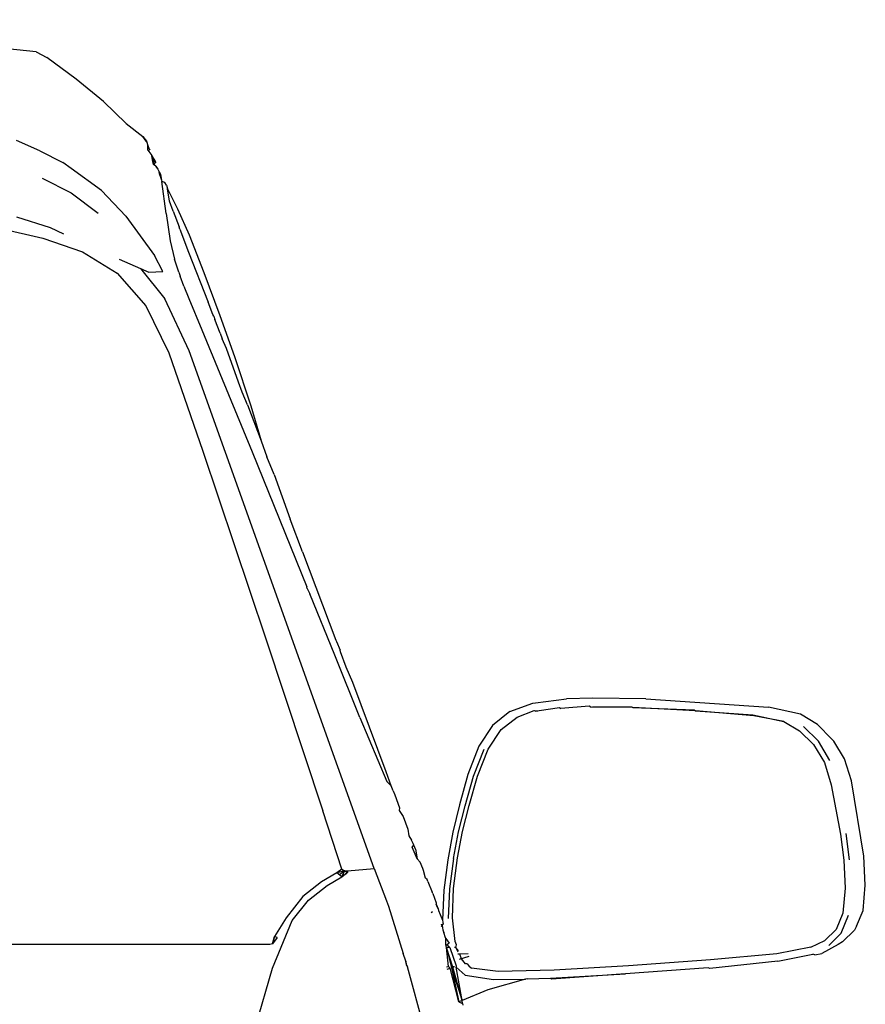
# Model space of a CAD drawing. Units: inches. Extents: x 3.3 to 13.3, y -1.4 to 4.6.
# Drawn here: x 9.5 to 10.1, y 3.4 to 4.2 of the extents above; entities that cross this region are included whole.
import ezdxf

# ---------------------------------------------------------------- set-up
doc = ezdxf.new("R2010")
doc.units = ezdxf.units.IN
doc.header["$MEASUREMENT"] = 0
doc.layers.add('Edges', color=7, linetype='Continuous')

# ---------------------------------------------------------------- blocks, each defined once
blk = doc.blocks.new('2013+Toyota+Innova bk')
at = {"layer": 'Edges'}
for p, q in [((1.27898, 0.20139), (1.03544, 0.22617)), ((1.27898, 0.20139), (1.28738, 0.19703)), ((1.31004, 0.18006), (1.28738, 0.19703)), ((1.33099, 0.163), (1.31004, 0.18006)), ((1.33099, 0.163), (1.34853, 0.14575)), ((1.34853, 0.14575), (1.36158, 0.13572)), ((1.28196, 0.12479), (1.26386, 0.13268)), ((1.36158, 0.13572), (1.36426, 0.13208)), ((1.36343, 0.13315), (1.36158, 0.13572)), ((1.36436, 0.13186), (1.36343, 0.13315)), ((1.36343, 0.13315), (1.36426, 0.13208)), ((1.36343, 0.13315), (1.36446, 0.13164)), ((1.36426, 0.13208), (1.36552, 0.1288)), ((1.28196, 0.12479), (1.29952, 0.11573)), ((1.36546, 0.12519), (1.36552, 0.1288)), ((1.36546, 0.12519), (1.3685, 0.12102)), ((1.36552, 0.1288), (1.36656, 0.12611)), ((1.36656, 0.12611), (1.36695, 0.12511)), ((1.30611, 0.11107), (1.29952, 0.11573)), ((1.37033, 0.116), (1.3685, 0.12102)), ((1.36931, 0.11628), (1.3685, 0.12102)), ((1.37154, 0.11621), (1.3685, 0.12102)), ((1.36988, 0.11423), (1.36931, 0.11628)), ((1.36931, 0.11628), (1.37078, 0.11502)), ((1.37154, 0.11621), (1.36988, 0.11423)), ((1.32963, 0.09412), (1.30611, 0.11107)), ((1.37158, 0.11292), (1.36988, 0.11423)), ((1.37158, 0.11292), (1.37218, 0.11144)), ((1.37158, 0.11292), (1.37327, 0.11055)), ((1.37327, 0.11055), (1.3743, 0.10857)), ((1.3743, 0.10857), (1.37532, 0.10658)), ((1.37476, 0.10575), (1.3743, 0.10857)), ((1.28358, 0.10367), (1.306, 0.09218)), ((1.37476, 0.10575), (1.37593, 0.10209)), ((1.37532, 0.10658), (1.37593, 0.10209)), ((1.37593, 0.10209), (1.37631, 0.10088)), ((1.37847, 0.10009), (1.37631, 0.10088)), ((1.37948, 0.07616), (1.37631, 0.10088)), ((1.37993, 0.09801), (1.37847, 0.10009)), ((1.306, 0.09218), (1.32703, 0.07643)), ((1.34834, 0.07409), (1.32963, 0.09412)), ((1.37993, 0.09801), (1.38058, 0.09535)), ((1.38058, 0.09535), (1.38832, 0.07982)), ((1.38228, 0.08565), (1.38058, 0.09535)), ((1.38506, 0.07793), (1.38228, 0.08565)), ((1.38506, 0.07793), (1.38957, 0.06583)), ((1.38832, 0.07982), (1.39732, 0.05972)), ((1.26386, 0.07361), (1.28971, 0.06537)), ((1.34834, 0.07409), (1.37067, 0.04371)), ((1.37948, 0.07616), (1.3827, 0.05495)), ((1.25158, 0.06458), (1.28423, 0.05704)), ((1.28971, 0.06537), (1.30028, 0.06049)), ((1.39025, 0.06406), (1.38957, 0.06583)), ((1.39025, 0.06406), (1.39693, 0.04623)), ((1.28423, 0.05704), (1.31489, 0.0465)), ((1.3827, 0.05495), (1.38601, 0.04076)), ((1.39732, 0.05972), (1.40886, 0.0305)), ((1.31489, 0.0465), (1.34156, 0.02994)), ((1.39693, 0.04623), (1.41223, 0.00754)), ((1.34324, 0.0409), (1.35975, 0.03357)), ((1.37694, 0.03137), (1.37067, 0.04371)), ((1.38937, 0.0307), (1.38601, 0.04076)), ((1.35975, 0.03357), (1.37852, 0.01016)), ((1.35975, 0.03357), (1.36622, 0.0307)), ((1.36622, 0.0307), (1.37694, 0.03137)), ((1.38937, 0.0307), (1.39051, 0.02784)), ((1.40886, 0.0305), (1.42117, -0.00259)), ((1.34156, 0.02994), (1.36392, 0.00479)), ((1.39319, 0.02002), (1.39051, 0.02784)), ((1.39319, 0.02002), (1.39727, 0.01044)), ((1.39743, -0.03006), (1.37852, 0.01016)), ((1.39727, 0.01044), (1.40721, -0.0139)), ((1.36392, 0.00479), (1.3816, -0.03155)), ((1.4158, -0.00194), (1.41223, 0.00754)), ((1.41641, -0.0032), (1.4158, -0.00194)), ((1.41641, -0.0032), (1.41727, -0.00585)), ((1.42133, -0.01638), (1.41727, -0.00585)), ((1.42117, -0.00259), (1.43251, -0.03432)), ((1.40721, -0.0139), (1.42122, -0.04765)), ((1.42133, -0.01638), (1.42303, -0.0208)), ((1.42636, -0.02818), (1.42303, -0.0208)), ((1.54068, -0.4306), (1.39743, -0.03006)), ((1.43553, -0.05438), (1.42636, -0.02818)), ((1.3816, -0.03155), (1.40797, -0.10763)), ((1.43251, -0.03432), (1.44503, -0.07262)), ((1.42122, -0.04765), (1.44606, -0.10814)), ((1.43841, -0.06211), (1.43553, -0.05438)), ((1.44257, -0.07195), (1.43841, -0.06211)), ((1.44257, -0.07195), (1.45323, -0.09982)), ((1.44503, -0.07262), (1.45323, -0.09982)), ((1.45323, -0.09982), (1.45754, -0.11218)), ((1.40797, -0.10763), (1.45639, -0.25203)), ((1.44606, -0.10814), (1.48847, -0.21272)), ((1.46312, -0.12572), (1.45754, -0.11218)), ((1.46312, -0.12572), (1.4755, -0.16042)), ((1.48517, -0.18561), (1.4755, -0.16042)), ((1.48517, -0.18561), (1.51102, -0.25393)), ((1.48878, -0.21404), (1.48847, -0.21272)), ((1.48878, -0.21404), (1.4909, -0.21819)), ((1.51, -0.26563), (1.4909, -0.21819)), ((1.45639, -0.25203), (1.50092, -0.38609)), ((1.51102, -0.25393), (1.51144, -0.255)), ((1.51144, -0.255), (1.51414, -0.26179)), ((1.52954, -0.31366), (1.51, -0.26563)), ((1.5146, -0.26302), (1.51414, -0.26179)), ((1.51891, -0.2747), (1.5146, -0.26302)), ((1.52397, -0.28675), (1.51891, -0.2747)), ((1.54972, -0.35582), (1.52397, -0.28675)), ((1.6456, -0.30925), (1.66324, -0.30272)), ((1.66324, -0.30272), (1.66536, -0.30231)), ((1.66536, -0.30231), (1.68934, -0.29921)), ((1.70967, -0.29869), (1.68934, -0.29921)), ((1.75089, -0.29932), (1.70967, -0.29869)), ((1.75089, -0.29932), (1.84573, -0.30581)), ((1.6456, -0.30925), (1.63211, -0.31995)), ((1.65127, -0.31349), (1.6644, -0.30823)), ((1.6644, -0.30823), (1.66574, -0.30879)), ((1.6644, -0.30823), (1.66713, -0.30854)), ((1.66574, -0.30879), (1.66713, -0.30854)), ((1.66713, -0.30854), (1.66819, -0.30843)), ((1.66819, -0.30843), (1.68387, -0.30611)), ((1.68387, -0.30611), (1.68508, -0.30672)), ((1.70701, -0.30505), (1.68508, -0.30672)), ((1.70811, -0.30569), (1.70701, -0.30505)), ((1.70811, -0.30569), (1.70952, -0.30541)), ((1.70952, -0.30541), (1.72297, -0.3056)), ((1.72297, -0.3056), (1.73977, -0.30551)), ((1.73977, -0.30551), (1.74081, -0.30614)), ((1.78912, -0.30853), (1.74081, -0.30614)), ((1.74081, -0.30614), (1.78816, -0.30791)), ((1.78816, -0.30791), (1.78912, -0.30853)), ((1.83444, -0.31241), (1.78912, -0.30853)), ((1.78912, -0.30853), (1.8336, -0.31182)), ((1.8336, -0.31182), (1.85745, -0.31683)), ((1.87042, -0.31124), (1.84573, -0.30581)), ((1.88352, -0.31912), (1.87042, -0.31124)), ((1.52954, -0.31366), (1.55035, -0.36328)), ((1.63211, -0.31995), (1.62151, -0.33605)), ((1.63871, -0.32316), (1.65127, -0.31349)), ((1.85745, -0.31683), (1.83444, -0.31241)), ((1.85745, -0.31683), (1.86975, -0.32408)), ((1.89481, -0.3305), (1.88352, -0.31912)), ((1.6287, -0.33815), (1.63871, -0.32316)), ((1.86975, -0.32408), (1.88052, -0.3347)), ((1.88431, -0.33215), (1.8729, -0.32062)), ((1.88052, -0.3347), (1.88898, -0.34864)), ((1.89307, -0.34696), (1.88431, -0.33215)), ((1.89626, -0.33206), (1.89481, -0.3305)), ((1.90464, -0.3458), (1.89626, -0.33206)), ((1.62151, -0.33605), (1.61307, -0.35788)), ((1.61744, -0.35929), (1.6256, -0.33822)), ((1.62055, -0.35906), (1.6287, -0.33815)), ((1.88898, -0.34864), (1.89427, -0.36585)), ((1.90991, -0.3627), (1.90464, -0.3458)), ((1.5538, -0.36657), (1.54972, -0.35582)), ((1.61307, -0.35788), (1.60654, -0.38136)), ((1.55035, -0.36328), (1.5538, -0.36657)), ((1.61094, -0.38203), (1.61744, -0.35929)), ((1.61409, -0.38173), (1.62055, -0.35906)), ((1.91952, -0.42113), (1.90991, -0.3627)), ((1.55524, -0.37044), (1.5538, -0.36657)), ((1.55524, -0.37044), (1.55646, -0.37358)), ((1.89427, -0.36585), (1.90132, -0.40396)), ((1.55646, -0.37358), (1.56029, -0.38355)), ((1.51562, -0.43118), (1.50092, -0.38609)), ((1.56029, -0.38355), (1.55993, -0.38579)), ((1.55993, -0.38579), (1.56287, -0.39046)), ((1.60654, -0.38136), (1.60152, -0.40257)), ((1.60585, -0.40232), (1.61094, -0.38203)), ((1.60901, -0.40197), (1.61409, -0.38173)), ((1.56287, -0.39046), (1.56652, -0.40007)), ((1.56652, -0.40007), (1.56727, -0.40541)), ((1.60152, -0.40257), (1.59768, -0.42378)), ((1.60193, -0.42287), (1.60585, -0.40232)), ((1.60511, -0.42246), (1.60901, -0.40197)), ((1.90837, -0.424), (1.90577, -0.40348)), ((1.56727, -0.40541), (1.56956, -0.40875)), ((1.5708, -0.41133), (1.56956, -0.40875)), ((1.57125, -0.41253), (1.5708, -0.41133)), ((1.90132, -0.40396), (1.90392, -0.42403)), ((1.56986, -0.4141), (1.57125, -0.41253)), ((1.57379, -0.42311), (1.56986, -0.4141)), ((1.57213, -0.41448), (1.57125, -0.41253)), ((1.57259, -0.41559), (1.57213, -0.41448)), ((1.57259, -0.41559), (1.57379, -0.42311)), ((1.57622, -0.42562), (1.57379, -0.42311)), ((1.57819, -0.43059), (1.57622, -0.42562)), ((1.59768, -0.42378), (1.59457, -0.44738)), ((1.60193, -0.42287), (1.59895, -0.44645)), ((1.60206, -0.44604), (1.60511, -0.42246)), ((1.90392, -0.42403), (1.90496, -0.44575)), ((1.92062, -0.44348), (1.91952, -0.42113)), ((1.51158, -0.4339), (1.49989, -0.44082)), ((1.51562, -0.43118), (1.51158, -0.4339)), ((1.51764, -0.43246), (1.51158, -0.4339)), ((1.51566, -0.43699), (1.51158, -0.4339)), ((1.51764, -0.43246), (1.51362, -0.43544)), ((1.51562, -0.43118), (1.51764, -0.43246)), ((1.51566, -0.43699), (1.51764, -0.43246)), ((1.51764, -0.43246), (1.51566, -0.43699)), ((1.51566, -0.43699), (1.51966, -0.43374)), ((1.51764, -0.43246), (1.51993, -0.43231)), ((1.51966, -0.43374), (1.51764, -0.43246)), ((1.51879, -0.43461), (1.51993, -0.43231)), ((1.52004, -0.4336), (1.51879, -0.43461)), ((1.51966, -0.43374), (1.51993, -0.43231)), ((1.51993, -0.43231), (1.54068, -0.4306)), ((1.51993, -0.43231), (1.52004, -0.4336)), ((1.52004, -0.4336), (1.52031, -0.43217)), ((1.54068, -0.4306), (1.55015, -0.45561)), ((1.57885, -0.43225), (1.57819, -0.43059)), ((1.58039, -0.43799), (1.57885, -0.43225)), ((1.49989, -0.44082), (1.48526, -0.45236)), ((1.50422, -0.44386), (1.51566, -0.43699)), ((1.51879, -0.43461), (1.51566, -0.43699)), ((1.58163, -0.43924), (1.58039, -0.43799)), ((1.5822, -0.44072), (1.58163, -0.43924)), ((1.5822, -0.44072), (1.58543, -0.44895)), ((1.48987, -0.45498), (1.50422, -0.44386)), ((1.5859, -0.44996), (1.58543, -0.44895)), ((1.59457, -0.44738), (1.59352, -0.47046)), ((1.59895, -0.44645), (1.5979, -0.46941)), ((1.60109, -0.46882), (1.60206, -0.44604)), ((1.90496, -0.44575), (1.90334, -0.46504)), ((1.91905, -0.46308), (1.92062, -0.44348)), ((1.48526, -0.45236), (1.4724, -0.46889)), ((1.47714, -0.47097), (1.48987, -0.45498)), ((1.55015, -0.45561), (1.55169, -0.45986)), ((1.5859, -0.44996), (1.58863, -0.45708)), ((1.58863, -0.45708), (1.58861, -0.45823)), ((1.55169, -0.45986), (1.56307, -0.4965)), ((1.58575, -0.46426), (1.58465, -0.46486)), ((1.58959, -0.46084), (1.58861, -0.45823)), ((1.58861, -0.45823), (1.58999, -0.46185)), ((1.58999, -0.46185), (1.58957, -0.46075)), ((1.58957, -0.46075), (1.58996, -0.46177)), ((1.59001, -0.46193), (1.58959, -0.46084)), ((1.59001, -0.46193), (1.5903, -0.46304)), ((1.5903, -0.46304), (1.59155, -0.46632)), ((1.91376, -0.47531), (1.91905, -0.46308)), ((1.46195, -0.50782), (1.47714, -0.47097)), ((1.4724, -0.46889), (1.46336, -0.48335)), ((1.59155, -0.46632), (1.59352, -0.47046)), ((1.59352, -0.47046), (1.5939, -0.47356)), ((1.60311, -0.4872), (1.60109, -0.46882)), ((1.90334, -0.46504), (1.89803, -0.47789)), ((1.90188, -0.48057), (1.90769, -0.46662)), ((1.5939, -0.47356), (1.59207, -0.47429)), ((1.5933, -0.47471), (1.59239, -0.47558)), ((1.5933, -0.47471), (1.5939, -0.47356)), ((1.59357, -0.47627), (1.5933, -0.47471)), ((1.59406, -0.47826), (1.59357, -0.47627)), ((1.59463, -0.48049), (1.59406, -0.47826)), ((1.59542, -0.48354), (1.59406, -0.47826)), ((1.89803, -0.47789), (1.88936, -0.48636)), ((1.90309, -0.48744), (1.91236, -0.47828)), ((1.91376, -0.47531), (1.91236, -0.47828)), ((1.46336, -0.48335), (1.46186, -0.48891)), ((1.46186, -0.48891), (1.46336, -0.48335)), ((1.46557, -0.48404), (1.46186, -0.48891)), ((1.46557, -0.48404), (1.46336, -0.48335)), ((1.59591, -0.48485), (1.59542, -0.48354)), ((1.59591, -0.48485), (1.59849, -0.4883)), ((1.59597, -0.48971), (1.59591, -0.48485)), ((1.60419, -0.48963), (1.60311, -0.4872)), ((1.87842, -0.49159), (1.88936, -0.48636)), ((1.89247, -0.49007), (1.90188, -0.48057)), ((1.90309, -0.48744), (1.89959, -0.48947)), ((1.45992, -0.48939), (0.60265, -0.48939)), ((1.46186, -0.48891), (1.45992, -0.48939)), ((1.59597, -0.48971), (1.59717, -0.48973)), ((1.59648, -0.49169), (1.59597, -0.48971)), ((1.59919, -0.49172), (1.59648, -0.49169)), ((1.60156, -0.50698), (1.59648, -0.49169)), ((1.59648, -0.49169), (1.6002, -0.50639)), ((1.59803, -0.50653), (1.59648, -0.49169)), ((1.59849, -0.4883), (1.59717, -0.48973)), ((1.59717, -0.48973), (1.59919, -0.49172)), ((1.59919, -0.49172), (1.6039, -0.50589)), ((1.60384, -0.49177), (1.60276, -0.49176)), ((1.60384, -0.49177), (1.60419, -0.48963)), ((1.60593, -0.49442), (1.60384, -0.49177)), ((1.60567, -0.49546), (1.60384, -0.49177)), ((1.87842, -0.49159), (1.85221, -0.49653)), ((1.89959, -0.48947), (1.88699, -0.49637)), ((1.56519, -0.50225), (1.56307, -0.4965)), ((1.56542, -0.50401), (1.56519, -0.50225)), ((1.56519, -0.50225), (1.56542, -0.50503)), ((1.60681, -0.49683), (1.60524, -0.49688)), ((1.60668, -0.50072), (1.61415, -0.49842)), ((1.61342, -0.49663), (1.60681, -0.49683)), ((1.60812, -0.50043), (1.60681, -0.49683)), ((1.61125, -0.50426), (1.60812, -0.50043)), ((1.80071, -0.50127), (1.73736, -0.5058)), ((1.85282, -0.50225), (1.80022, -0.50805)), ((1.85221, -0.49653), (1.80071, -0.50127)), ((1.85282, -0.50225), (1.88004, -0.49688)), ((1.88146, -0.4974), (1.88004, -0.49688)), ((1.88146, -0.4974), (1.88699, -0.49637)), ((1.44022, -0.58152), (1.46195, -0.50782)), ((1.56542, -0.50503), (1.56629, -0.50667)), ((1.58676, -0.58092), (1.56629, -0.50667)), ((1.59658, -0.50663), (1.59803, -0.50653)), ((1.59708, -0.50856), (1.59942, -0.50774)), ((1.59942, -0.50774), (1.59803, -0.50653)), ((1.60595, -0.5338), (1.59942, -0.50774)), ((1.6002, -0.50639), (1.60277, -0.50656)), ((1.6002, -0.50639), (1.60045, -0.50737)), ((1.60045, -0.50737), (1.60277, -0.50656)), ((1.60045, -0.50737), (1.60595, -0.5338)), ((1.60045, -0.50737), (1.60856, -0.53272)), ((1.60856, -0.53272), (1.60156, -0.50698)), ((1.6039, -0.50589), (1.60414, -0.50696)), ((1.60414, -0.50696), (1.61096, -0.51316)), ((1.60856, -0.53272), (1.60414, -0.50696)), ((1.61253, -0.50448), (1.61125, -0.50426)), ((1.61253, -0.50448), (1.61388, -0.50582)), ((1.61388, -0.50582), (1.61592, -0.50778)), ((1.63651, -0.5104), (1.61592, -0.50778)), ((1.67984, -0.50927), (1.63651, -0.5104)), ((1.73736, -0.5058), (1.67984, -0.50927)), ((1.79906, -0.50745), (1.73501, -0.512)), ((1.80022, -0.50805), (1.79906, -0.50745)), ((1.61096, -0.51316), (1.63287, -0.5164)), ((1.65755, -0.51625), (1.62841, -0.52448)), ((1.63287, -0.5164), (1.65755, -0.51625)), ((1.65891, -0.51587), (1.65755, -0.51625)), ((1.65891, -0.51587), (1.67689, -0.5155)), ((1.67689, -0.5155), (1.73501, -0.512)), ((1.67789, -0.51613), (1.67689, -0.5155)), ((1.73501, -0.512), (1.67789, -0.51613)), ((1.62841, -0.52448), (1.60856, -0.53272)), ((1.60856, -0.53272), (1.60595, -0.5338)), ((1.60882, -0.53502), (1.60856, -0.53272)), ((1.60595, -0.5338), (1.60882, -0.53502)), ((1.60882, -0.53502), (1.60914, -0.53637))]:
    blk.add_line(p, q, dxfattribs=at)

msp = doc.modelspace()

# ---------------------------------------------------------------- block references
msp.add_blockref('2013+Toyota+Innova bk', (8.22234, 3.96473))

doc.saveas('drawing.dxf')
